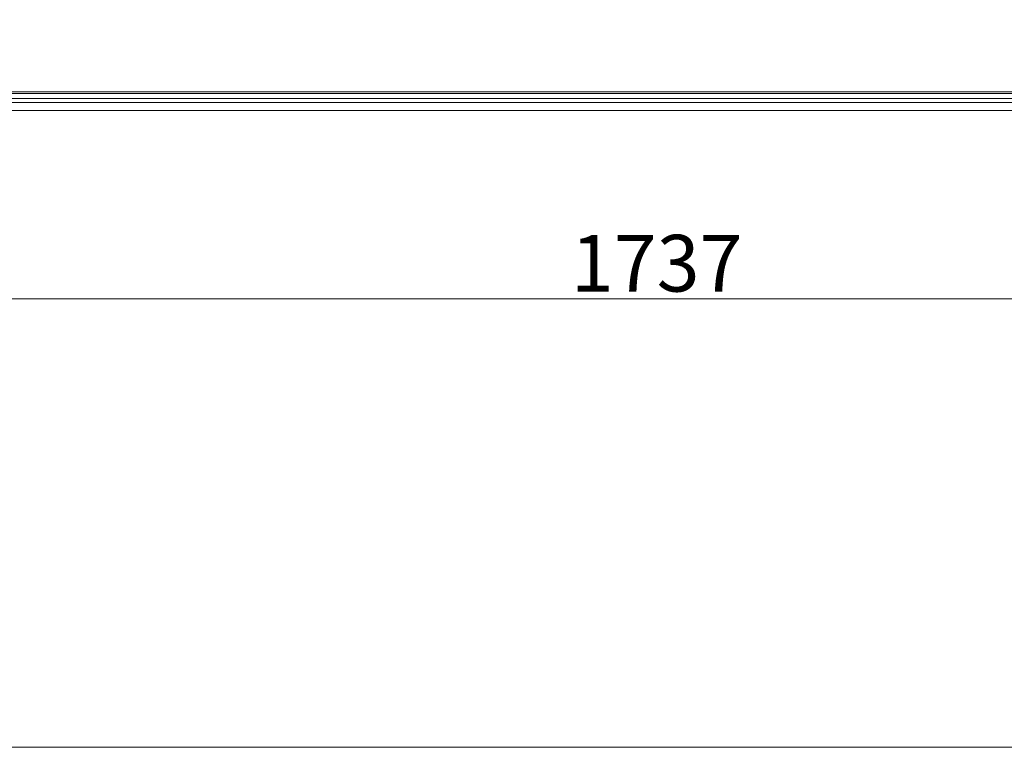
# Model space of a CAD drawing. Extents: x -3534 to -278, y -1133 to 1185.
# Drawn here: x -2825 to -2217, y 399 to 848 of the extents above; entities that cross this region are included whole.
import ezdxf

# ---------------------------------------------------------------- set-up
doc = ezdxf.new("R2010")
doc.units = 0
doc.header["$LTSCALE"] = 5
doc.layers.add('ANBAURAHMEN', color=30, linetype='Continuous')
doc.layers.add('STELLFUSSVERLÄNGERUNG', color=3, linetype='Continuous')
doc.styles.add('Brunner 2014', font='arial.ttf', dxfattribs={"height": 35})
doc.dimstyles.new('Brunner 2014', dxfattribs={"dimscale": 5, "dimtxt": 35, "dimasz": 5, "dimexe": 3.175, "dimexo": 0, "dimgap": 0.762, "dimtad": 1, "dimdec": 0, "dimrnd": 1e-08, "dimtxsty": 'Brunner 2014', "dimcen": 0.09, "dimdle": 10, "dimclrd": 7, "dimclre": 7, "dimclrt": 7, "dimadec": 1, "dimazin": 2, "dimtfac": 0.666667, "dimtdec": 0, "dimtmove": 0, "dimatfit": 3, "dimldrblk": 'Filled-1', "dimfxl": 1, "dimtolj": 1, "dimlwd": 5, "dimlwe": 5, "dimarcsym": 0})

# ---------------------------------------------------------------- blocks, each defined once
blk = doc.blocks.new('*D69')
at = {"layer": 'Defpoints', "color": 0, "lineweight": 5}
for p in [(-1564.08, 847.91), (-3301.08, 791.81), (-3301.08, 675.52)]:
    blk.add_point(p, dxfattribs=at)
at = {"layer": 'STELLFUSSVERLÄNGERUNG', "color": 7, "linetype": 'Continuous', "lineweight": 5}
for p, q in [((-1564.08, 847.91), (-1564.08, 659.65)), ((-3301.08, 791.81), (-3301.08, 659.65)), ((-1589.08, 675.52), (-3276.08, 675.52))]:
    blk.add_line(p, q, dxfattribs=at)
at = {"layer": 'STELLFUSSVERLÄNGERUNG', "color": 7, "lineweight": 5}
for points in [[(-3276.08, 679.69), (-3276.08, 671.36), (-3301.08, 675.52)], [(-1589.08, 679.69), (-1589.08, 671.36), (-1564.08, 675.52)]]:
    blk.add_solid(points, dxfattribs=at)
at = {"layer": 'STELLFUSSVERLÄNGERUNG', "color": 7, "insert": (-2431.69, 715.1), "char_height": 35, "attachment_point": 2, "style": 'Brunner 2014'}
blk.add_mtext('\\A1;1737', dxfattribs=at)
blk = doc.blocks.new('Filled-1')
at = {"color": 0}
for p, q in [((0, 0), (-1, 0.167)), ((-1, 0.167), (-1, -0.167)), ((-1, 0), (0, 0)), ((-1, -0.167), (0, 0))]:
    blk.add_line(p, q, dxfattribs=at)
at = {"color": 0, "flags": 128}
blk.add_lwpolyline([(-1, -0.167), (0, 0), (-1, 0.167), (-1, -0.167)], dxfattribs=at)
at = {"color": 0}
blk.add_solid([(-1, -0.167), (0, 0), (-1, 0.167), (-1, -0.167)], dxfattribs=at)

msp = doc.modelspace()

# ---------------------------------------------------------------- linework, layer by layer
at = {"color": 7, "linetype": 'Continuous', "lineweight": 18}
for p, q in [((-1518.58, 803.31), (-3346.58, 803.31)), ((-1481.08, 802.31), (-3384.08, 802.31)), ((-1481.08, 799.31), (-3384.08, 799.31))]:
    msp.add_line(p, q, dxfattribs=at)
at = {"layer": 'ANBAURAHMEN', "linetype": 'Continuous', "lineweight": 18}
for p, q in [((-3402.08, 796.81), (-1463.08, 796.81)), ((-3402.08, 791.81), (-1463.08, 791.81)), ((-3402.08, 398.81), (-1463.08, 398.81))]:
    msp.add_line(p, q, dxfattribs=at)

# ---------------------------------------------------------------- dimensions: what is measured, and where the dimension line sits
at = {"layer": 'STELLFUSSVERLÄNGERUNG', "color": 7}
dim = msp.add_linear_dim(base=(-3301.08, 675.52), p1=(-1564.08, 847.91), p2=(-3301.08, 791.81), dimstyle='Brunner 2014', dxfattribs=at)
dim.commit()
dim.dimension.update_dxf_attribs({"geometry": '*D69', "text_midpoint": (-2431.69, 675.52), "dimtype": 160})

doc.saveas('drawing.dxf')
